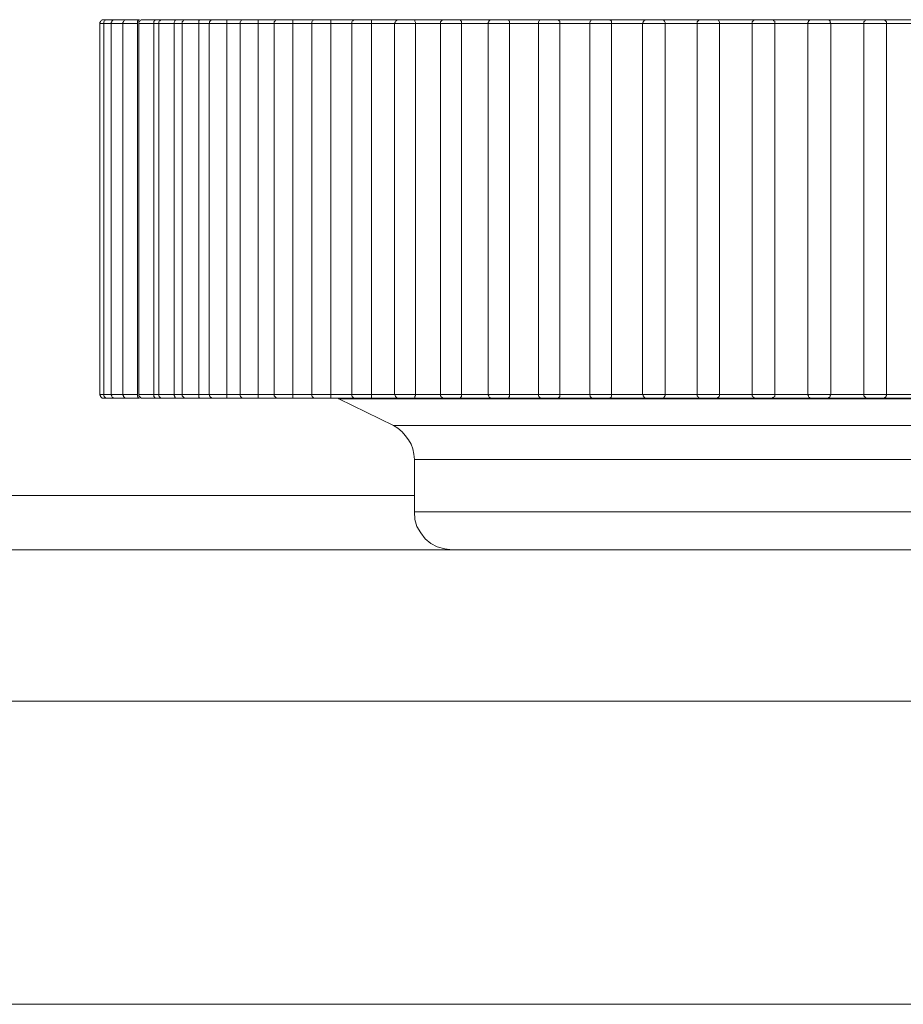
# Model space of a CAD drawing. Units: inches. Extents: x 0 to 16.5, y 0 to 11.7.
# Drawn here: x 4.9 to 4.9, y 2.8 to 2.8 of the extents above; entities that cross this region are included whole.
import ezdxf

# ---------------------------------------------------------------- set-up
doc = ezdxf.new("R2010")
doc.units = ezdxf.units.IN
doc.header["$MEASUREMENT"] = 0
doc.layers.add('Calque 1', color=7, linetype='Continuous')

msp = doc.modelspace()

# ---------------------------------------------------------------- linework, layer by layer
at = {"layer": 'Calque 1', "lineweight": 0}
for points in [[(4.914254, 2.776297), (4.914185, 2.776297), (4.914157, 2.776297)], [(4.91426, 2.776394), (4.914246, 2.776394), (4.914218, 2.776394), (4.914204, 2.776381), (4.91419, 2.776367), (4.914176, 2.776353), (4.914176, 2.776339), (4.914162, 2.776325), (4.914162, 2.776297)], [(4.914162, 2.776297), (4.914162, 2.766658)], [(4.914449, 2.776297), (4.914365, 2.776297), (4.914296, 2.776297), (4.914254, 2.776297)], [(4.91426, 2.776394), (4.91426, 2.776394), (4.914274, 2.776394), (4.914329, 2.776394), (4.914357, 2.776394)], [(4.914357, 2.776394), (4.914329, 2.776394), (4.914315, 2.776394), (4.914301, 2.776381), (4.914287, 2.776367), (4.914274, 2.776353), (4.91426, 2.776339), (4.91426, 2.776325), (4.91426, 2.776297)], [(4.91426, 2.776297), (4.91426, 2.766658)], [(4.914357, 2.776394), (4.914357, 2.776394), (4.914385, 2.776394), (4.91444, 2.776394), (4.91451, 2.776394), (4.914551, 2.776394)], [(4.914754, 2.776297), (4.914685, 2.776297), (4.914587, 2.776297), (4.914504, 2.776297), (4.914462, 2.776297), (4.914449, 2.776297)], [(4.914551, 2.776394), (4.914537, 2.776394), (4.91451, 2.776394), (4.914496, 2.776381), (4.914482, 2.776367), (4.914468, 2.776353), (4.914468, 2.776339), (4.914454, 2.776325), (4.914454, 2.776297)], [(4.914454, 2.776297), (4.914454, 2.766658)], [(4.914551, 2.776394), (4.914551, 2.776394), (4.914593, 2.776394), (4.914648, 2.776394), (4.914718, 2.776394), (4.914801, 2.776394), (4.914857, 2.776394)], [(4.915129, 2.776297), (4.915018, 2.776297), (4.914907, 2.776297), (4.914823, 2.776297), (4.914768, 2.776297), (4.914754, 2.776297)], [(4.914857, 2.776394), (4.914843, 2.776394), (4.914815, 2.776394), (4.914801, 2.776381), (4.914787, 2.776367), (4.914773, 2.776353), (4.914773, 2.776339), (4.914759, 2.776325), (4.914759, 2.776297)], [(4.914759, 2.776297), (4.914759, 2.766658)], [(4.914857, 2.776394), (4.914871, 2.776394), (4.914898, 2.776394), (4.914968, 2.776394), (4.915037, 2.776394), (4.91512, 2.776394), (4.91519, 2.776394)], [(4.91519, 2.776394), (4.91519, 2.776394), (4.915176, 2.776394), (4.915148, 2.776367), (4.915134, 2.776353), (4.915134, 2.776325), (4.915134, 2.776297)], [(4.915134, 2.766658), (4.915134, 2.776297)], [(4.91556, 2.776297), (4.915449, 2.776297), (4.915337, 2.776297), (4.91524, 2.776297), (4.915184, 2.776297), (4.91517, 2.776297)], [(4.915273, 2.776394), (4.915245, 2.776394), (4.915232, 2.776394), (4.915218, 2.776381), (4.915204, 2.776367), (4.91519, 2.776353), (4.915176, 2.776339), (4.915176, 2.776325), (4.915176, 2.776297)], [(4.915176, 2.776297), (4.915176, 2.766658)], [(4.915273, 2.776394), (4.915273, 2.776394), (4.915315, 2.776394), (4.915385, 2.776394), (4.915468, 2.776394), (4.915551, 2.776394), (4.915621, 2.776394)], [(4.915685, 2.776297), (4.915671, 2.776297), (4.915629, 2.776297), (4.915601, 2.776297), (4.91556, 2.776297)], [(4.915621, 2.776394), (4.915607, 2.776394), (4.915593, 2.776394), (4.915579, 2.776367), (4.915565, 2.776353), (4.915565, 2.776325), (4.915565, 2.776297)], [(4.915565, 2.766658), (4.915565, 2.776297)], [(4.915621, 2.776394), (4.915662, 2.776394), (4.915704, 2.776394), (4.91576, 2.776394), (4.915787, 2.776394)], [(4.916087, 2.776297), (4.915976, 2.776297), (4.915865, 2.776297), (4.915768, 2.776297), (4.915712, 2.776297), (4.915685, 2.776297)], [(4.915787, 2.776394), (4.91576, 2.776394), (4.915746, 2.776394), (4.915732, 2.776381), (4.915718, 2.776367), (4.915704, 2.776353), (4.91569, 2.776339), (4.91569, 2.776325), (4.91569, 2.776297)], [(4.91569, 2.776297), (4.91569, 2.766658)], [(4.915787, 2.776394), (4.915801, 2.776394), (4.915843, 2.776394), (4.915912, 2.776394), (4.915996, 2.776394), (4.916079, 2.776394), (4.916135, 2.776394)], [(4.916135, 2.776394), (4.916135, 2.776394), (4.916121, 2.776394), (4.916107, 2.776367), (4.916107, 2.776353), (4.916093, 2.776325), (4.916093, 2.776297)], [(4.916093, 2.766658), (4.916093, 2.776297)], [(4.916301, 2.776297), (4.916273, 2.776297), (4.916232, 2.776297), (4.916176, 2.776297), (4.916135, 2.776297), (4.916093, 2.776297)], [(4.916135, 2.776394), (4.91619, 2.776394), (4.916246, 2.776394), (4.916301, 2.776394), (4.916357, 2.776394), (4.916398, 2.776394)], [(4.916726, 2.776297), (4.916615, 2.776297), (4.916504, 2.776297), (4.916393, 2.776297), (4.916323, 2.776297), (4.916296, 2.776297)], [(4.916398, 2.776394), (4.916371, 2.776394), (4.916357, 2.776394), (4.916343, 2.776381), (4.916329, 2.776367), (4.916315, 2.776353), (4.916301, 2.776339), (4.916301, 2.776325), (4.916301, 2.776297)], [(4.916301, 2.776297), (4.916301, 2.766658)], [(4.916398, 2.776394), (4.916398, 2.776394), (4.916412, 2.776394), (4.916468, 2.776394), (4.916537, 2.776394), (4.91662, 2.776394), (4.91669, 2.776394), (4.916759, 2.776394)], [(4.916759, 2.776394), (4.916759, 2.776394), (4.916746, 2.776394), (4.916732, 2.776367), (4.916732, 2.776353), (4.916732, 2.776325), (4.916732, 2.776297)], [(4.916732, 2.766658), (4.916732, 2.776297)], [(4.917149, 2.776297), (4.917093, 2.776297), (4.917037, 2.776297), (4.916982, 2.776297), (4.916926, 2.776297), (4.916885, 2.776297), (4.916829, 2.776297), (4.916773, 2.776297), (4.916732, 2.776297)], [(4.916759, 2.776394), (4.916815, 2.776394), (4.916885, 2.776394), (4.916954, 2.776394), (4.917024, 2.776394), (4.917079, 2.776394), (4.917093, 2.776394)], [(4.917093, 2.776394), (4.917079, 2.776394), (4.917065, 2.776394), (4.917051, 2.776381), (4.917024, 2.776367), (4.917024, 2.776353), (4.91701, 2.776339), (4.91701, 2.776325), (4.916996, 2.776297)], [(4.916996, 2.776297), (4.916996, 2.766658)], [(4.917448, 2.776297), (4.917337, 2.776297), (4.917226, 2.776297), (4.917115, 2.776297), (4.917046, 2.776297), (4.917004, 2.776297)], [(4.917093, 2.776394), (4.917107, 2.776394), (4.917135, 2.776394), (4.91719, 2.776394), (4.91726, 2.776394), (4.917343, 2.776394), (4.917412, 2.776394), (4.917468, 2.776394)], [(4.917468, 2.776394), (4.917468, 2.776394), (4.917454, 2.776367), (4.917454, 2.776353), (4.917454, 2.776325), (4.917454, 2.776297)], [(4.917454, 2.766658), (4.917454, 2.776297)], [(4.917926, 2.776297), (4.917871, 2.776297), (4.917801, 2.776297), (4.917746, 2.776297), (4.91769, 2.776297), (4.917621, 2.776297), (4.917565, 2.776297), (4.91751, 2.776297), (4.917454, 2.776297)], [(4.917468, 2.776394), (4.917537, 2.776394), (4.917621, 2.776394), (4.91769, 2.776394), (4.917773, 2.776394), (4.917843, 2.776394), (4.917926, 2.776394), (4.917995, 2.776394), (4.918079, 2.776394)], [(4.918268, 2.776297), (4.918157, 2.776297), (4.918045, 2.776297), (4.917934, 2.776297), (4.917851, 2.776297), (4.917809, 2.776297), (4.917796, 2.776297)], [(4.917898, 2.776394), (4.917884, 2.776394), (4.917857, 2.776394), (4.917843, 2.776381), (4.917829, 2.776367), (4.917815, 2.776353), (4.917801, 2.776339), (4.917801, 2.776325), (4.917801, 2.776297)], [(4.917801, 2.776297), (4.917801, 2.766658)], [(4.917898, 2.776394), (4.917898, 2.776394), (4.91794, 2.776394), (4.917995, 2.776394), (4.918079, 2.776394), (4.918148, 2.776394), (4.918232, 2.776394), (4.918274, 2.776394)], [(4.918274, 2.776394), (4.918357, 2.776394), (4.91844, 2.776394), (4.918524, 2.776394), (4.918607, 2.776394), (4.91869, 2.776394), (4.918773, 2.776394), (4.918857, 2.776394), (4.918954, 2.776394)], [(4.918274, 2.776394), (4.918274, 2.776394), (4.918274, 2.776367), (4.918274, 2.776353), (4.918274, 2.776325), (4.918274, 2.776297)], [(4.918274, 2.766658), (4.918274, 2.776297)], [(4.918801, 2.776297), (4.918732, 2.776297), (4.918662, 2.776297), (4.918593, 2.776297), (4.918524, 2.776297), (4.918468, 2.776297), (4.918399, 2.776297), (4.918329, 2.776297), (4.918274, 2.776297)], [(4.919171, 2.776297), (4.919073, 2.776297), (4.918948, 2.776297), (4.918837, 2.776297), (4.918754, 2.776297), (4.918699, 2.776297), (4.918685, 2.776297)], [(4.918787, 2.776394), (4.91876, 2.776394), (4.918746, 2.776394), (4.918732, 2.776381), (4.918718, 2.776367), (4.918704, 2.776353), (4.91869, 2.776339), (4.91869, 2.776325), (4.91869, 2.776297)], [(4.91869, 2.776297), (4.91869, 2.766658)], [(4.918787, 2.776394), (4.918787, 2.776394), (4.918829, 2.776394), (4.918898, 2.776394), (4.918968, 2.776394), (4.919051, 2.776394), (4.919121, 2.776394), (4.919162, 2.776394)], [(4.919162, 2.776394), (4.919259, 2.776394), (4.919343, 2.776394), (4.91944, 2.776394), (4.919523, 2.776394), (4.919621, 2.776394), (4.919718, 2.776394), (4.919815, 2.776394), (4.919899, 2.776394)], [(4.919162, 2.776394), (4.919162, 2.776394), (4.919176, 2.776394), (4.919176, 2.776367), (4.919176, 2.776353), (4.919176, 2.776325), (4.919176, 2.776297)], [(4.919754, 2.776297), (4.919671, 2.776297), (4.919601, 2.776297), (4.919532, 2.776297), (4.919462, 2.776297), (4.919379, 2.776297), (4.919309, 2.776297), (4.91924, 2.776297), (4.919171, 2.776297)], [(4.919176, 2.766658), (4.919176, 2.776297)], [(4.920157, 2.776297), (4.92006, 2.776297), (4.919949, 2.776297), (4.919837, 2.776297), (4.91974, 2.776297), (4.919671, 2.776297), (4.919657, 2.776297)], [(4.91976, 2.776394), (4.919732, 2.776394), (4.919718, 2.776394), (4.919704, 2.776381), (4.91969, 2.776367), (4.919676, 2.776353), (4.919662, 2.776339), (4.919662, 2.776325), (4.919662, 2.776297)], [(4.919662, 2.776297), (4.919662, 2.766658)], [(4.91976, 2.776394), (4.91976, 2.776394), (4.919815, 2.776394), (4.919871, 2.776394), (4.919954, 2.776394), (4.920037, 2.776394), (4.920107, 2.776394), (4.920135, 2.776394)], [(4.920135, 2.776394), (4.920232, 2.776394), (4.920329, 2.776394), (4.92044, 2.776394), (4.920537, 2.776394), (4.920634, 2.776394), (4.920732, 2.776394), (4.920829, 2.776394), (4.92094, 2.776394)], [(4.920135, 2.776394), (4.920135, 2.776394), (4.920148, 2.776394), (4.920162, 2.776367), (4.920162, 2.776353), (4.920162, 2.776325), (4.920162, 2.776297)], [(4.920162, 2.766658), (4.920162, 2.776297)], [(4.920773, 2.776297), (4.920704, 2.776297), (4.920621, 2.776297), (4.920537, 2.776297), (4.920468, 2.776297), (4.920385, 2.776297), (4.920315, 2.776297), (4.920232, 2.776297), (4.920162, 2.776297)], [(4.921213, 2.776297), (4.921129, 2.776297), (4.921018, 2.776297), (4.920907, 2.776297), (4.920795, 2.776297), (4.920726, 2.776297), (4.920698, 2.776297)], [(4.920801, 2.776394), (4.920787, 2.776394), (4.920759, 2.776394), (4.920745, 2.776381), (4.920732, 2.776367), (4.920718, 2.776353), (4.920704, 2.776339), (4.920704, 2.776325), (4.920704, 2.776297)], [(4.920704, 2.776297), (4.920704, 2.766658)], [(4.920801, 2.776394), (4.920801, 2.776394), (4.920815, 2.776394), (4.92087, 2.776394), (4.92094, 2.776394), (4.921023, 2.776394), (4.921093, 2.776394), (4.921162, 2.776394), (4.92119, 2.776394)], [(4.92119, 2.776394), (4.921301, 2.776394), (4.921399, 2.776394), (4.92151, 2.776394), (4.921607, 2.776394), (4.921718, 2.776394), (4.921829, 2.776394), (4.92194, 2.776394), (4.922037, 2.776394)], [(4.92119, 2.776394), (4.92119, 2.776394), (4.921204, 2.776394), (4.921218, 2.776367), (4.921218, 2.776353), (4.921218, 2.776325), (4.921218, 2.776297)], [(4.921218, 2.766658), (4.921218, 2.776297)], [(4.921884, 2.776297), (4.921801, 2.776297), (4.921718, 2.776297), (4.921635, 2.776297), (4.921551, 2.776297), (4.921468, 2.776297), (4.921385, 2.776297), (4.921301, 2.776297), (4.921218, 2.776297)], [(4.921926, 2.776394), (4.921898, 2.776394), (4.921884, 2.776394), (4.921871, 2.776381), (4.921857, 2.776367), (4.921843, 2.776353), (4.921829, 2.776339), (4.921829, 2.776325), (4.921815, 2.776297)], [(4.921815, 2.776297), (4.921815, 2.766658)], [(4.922351, 2.776297), (4.922268, 2.776297), (4.922157, 2.776297), (4.922046, 2.776297), (4.921934, 2.776297), (4.921865, 2.776297), (4.921823, 2.776297)], [(4.921926, 2.776394), (4.921926, 2.776394), (4.92194, 2.776394), (4.921996, 2.776394), (4.922065, 2.776394), (4.922148, 2.776394), (4.922232, 2.776394), (4.922287, 2.776394), (4.922315, 2.776394)], [(4.922315, 2.776394), (4.922426, 2.776394), (4.922537, 2.776394), (4.922649, 2.776394), (4.92276, 2.776394), (4.922871, 2.776394), (4.922982, 2.776394), (4.923093, 2.776394), (4.923218, 2.776394)], [(4.922315, 2.776394), (4.922315, 2.776394), (4.922329, 2.776394), (4.922343, 2.776367), (4.922343, 2.776353), (4.922357, 2.776325), (4.922357, 2.776297)], [(4.922357, 2.766658), (4.922357, 2.776297)], [(4.923051, 2.776297), (4.922968, 2.776297), (4.922885, 2.776297), (4.922787, 2.776297), (4.922704, 2.776297), (4.922607, 2.776297), (4.922523, 2.776297), (4.92244, 2.776297), (4.922357, 2.776297)], [(4.923546, 2.776297), (4.923462, 2.776297), (4.923365, 2.776297), (4.92324, 2.776297), (4.923143, 2.776297), (4.92306, 2.776297), (4.923018, 2.776297), (4.923004, 2.776297)], [(4.923107, 2.776394), (4.923079, 2.776394), (4.923065, 2.776394), (4.923051, 2.776381), (4.923037, 2.776367), (4.923023, 2.776353), (4.92301, 2.776339), (4.92301, 2.776325), (4.92301, 2.776297)], [(4.92301, 2.776297), (4.92301, 2.766658)], [(4.923107, 2.776394), (4.923107, 2.776394), (4.923135, 2.776394), (4.92319, 2.776394), (4.923273, 2.776394), (4.923357, 2.776394), (4.923426, 2.776394), (4.923482, 2.776394), (4.923496, 2.776394)], [(4.923496, 2.776394), (4.92362, 2.776394), (4.923732, 2.776394), (4.923843, 2.776394), (4.923968, 2.776394), (4.924079, 2.776394), (4.924204, 2.776394), (4.924329, 2.776394), (4.92444, 2.776394)], [(4.923496, 2.776394), (4.923496, 2.776394), (4.923523, 2.776394), (4.923537, 2.776367), (4.923551, 2.776353), (4.923551, 2.776325), (4.923551, 2.776297)], [(4.923551, 2.766658), (4.923551, 2.776297)], [(4.924287, 2.776297), (4.92419, 2.776297), (4.924107, 2.776297), (4.92401, 2.776297), (4.923912, 2.776297), (4.923829, 2.776297), (4.923732, 2.776297), (4.923634, 2.776297), (4.923551, 2.776297)], [(4.924343, 2.776394), (4.924329, 2.776394), (4.924315, 2.776394), (4.924287, 2.776381), (4.924274, 2.776367), (4.92426, 2.776353), (4.92426, 2.776339), (4.924246, 2.776325), (4.924246, 2.776297)], [(4.924246, 2.776297), (4.924246, 2.766658)], [(4.924809, 2.776297), (4.924726, 2.776297), (4.924629, 2.776297), (4.924504, 2.776297), (4.924393, 2.776297), (4.92431, 2.776297), (4.924254, 2.776297)], [(4.924343, 2.776394), (4.924357, 2.776394), (4.924385, 2.776394), (4.924454, 2.776394), (4.924523, 2.776394), (4.924607, 2.776394), (4.924676, 2.776394), (4.924732, 2.776394), (4.924746, 2.776394)], [(4.924746, 2.776394), (4.924857, 2.776394), (4.924982, 2.776394), (4.925107, 2.776394), (4.925232, 2.776394), (4.925357, 2.776394), (4.925482, 2.776394), (4.925607, 2.776394), (4.925732, 2.776394)], [(4.924801, 2.776297), (4.924801, 2.776325), (4.924801, 2.776353), (4.924787, 2.776367), (4.924773, 2.776394), (4.924746, 2.776394)], [(4.924801, 2.766658), (4.924801, 2.776297)], [(4.925574, 2.776297), (4.925476, 2.776297), (4.925379, 2.776297), (4.925282, 2.776297), (4.925184, 2.776297), (4.925087, 2.776297), (4.92499, 2.776297), (4.924893, 2.776297), (4.924809, 2.776297)], [(4.926101, 2.776297), (4.926046, 2.776297), (4.925948, 2.776297), (4.925824, 2.776297), (4.925712, 2.776297), (4.925615, 2.776297), (4.92556, 2.776297), (4.925546, 2.776297)], [(4.925649, 2.776394), (4.925621, 2.776394), (4.925607, 2.776394), (4.925593, 2.776381), (4.925579, 2.776367), (4.925565, 2.776353), (4.925551, 2.776339), (4.925551, 2.776325), (4.925551, 2.776297)], [(4.925551, 2.776297), (4.925551, 2.766658)], [(4.925649, 2.776394), (4.925649, 2.776394), (4.92569, 2.776394), (4.92576, 2.776394), (4.925843, 2.776394), (4.925912, 2.776394), (4.925982, 2.776394), (4.926023, 2.776394), (4.926037, 2.776394)], [(4.926037, 2.776394), (4.926162, 2.776394), (4.926287, 2.776394), (4.926412, 2.776394), (4.926537, 2.776394), (4.926676, 2.776394), (4.926801, 2.776394), (4.926926, 2.776394), (4.927051, 2.776394)], [(4.926107, 2.776297), (4.926107, 2.776325), (4.926107, 2.776353), (4.926093, 2.776367), (4.926065, 2.776394), (4.926037, 2.776394)], [(4.926107, 2.766658), (4.926107, 2.776297)], [(4.926899, 2.776297), (4.926801, 2.776297), (4.926704, 2.776297), (4.926607, 2.776297), (4.926509, 2.776297), (4.926412, 2.776297), (4.926301, 2.776297), (4.926204, 2.776297), (4.926107, 2.776297)], [(4.927462, 2.776297), (4.927393, 2.776297), (4.92731, 2.776297), (4.927185, 2.776297), (4.927074, 2.776297), (4.926976, 2.776297), (4.926907, 2.776297), (4.926879, 2.776297)], [(4.926982, 2.776394), (4.926968, 2.776394), (4.92694, 2.776394), (4.926926, 2.776381), (4.926912, 2.776367), (4.926899, 2.776353), (4.926899, 2.776339), (4.926885, 2.776325), (4.926885, 2.776297)], [(4.926885, 2.776297), (4.926885, 2.766658)], [(4.926982, 2.776394), (4.926996, 2.776394), (4.927037, 2.776394), (4.927107, 2.776394), (4.92719, 2.776394), (4.927273, 2.776394), (4.927329, 2.776394), (4.927371, 2.776394), (4.927385, 2.776394)], [(4.927371, 2.776394), (4.92751, 2.776394), (4.927634, 2.776394), (4.927759, 2.776394), (4.927898, 2.776394), (4.928023, 2.776394), (4.928162, 2.776394), (4.928288, 2.776394), (4.928426, 2.776394)], [(4.927398, 2.776394), (4.927398, 2.776394), (4.927385, 2.776394)], [(4.927454, 2.776297), (4.927454, 2.776325), (4.927454, 2.776353), (4.92744, 2.776367), (4.927412, 2.776394), (4.927398, 2.776394)], [(4.927454, 2.766658), (4.927454, 2.776297)], [(4.928274, 2.776297), (4.928176, 2.776297), (4.928065, 2.776297), (4.927968, 2.776297), (4.92787, 2.776297), (4.927759, 2.776297), (4.927662, 2.776297), (4.927565, 2.776297), (4.927454, 2.776297)], [(4.928357, 2.776394), (4.928343, 2.776394), (4.928329, 2.776394), (4.928315, 2.776381), (4.928288, 2.776367), (4.928288, 2.776353), (4.928274, 2.776339), (4.928274, 2.776325), (4.92826, 2.776297)], [(4.92826, 2.776297), (4.92826, 2.766658)], [(4.928837, 2.776297), (4.928796, 2.776297), (4.928698, 2.776297), (4.928587, 2.776297), (4.928476, 2.776297), (4.928379, 2.776297), (4.928296, 2.776297), (4.928268, 2.776297)], [(4.928357, 2.776394), (4.928357, 2.776394), (4.928385, 2.776394), (4.928426, 2.776394), (4.92851, 2.776394), (4.928579, 2.776394), (4.928662, 2.776394), (4.928718, 2.776394), (4.92876, 2.776394)], [(4.928746, 2.776394), (4.928885, 2.776394), (4.929023, 2.776394), (4.929148, 2.776394), (4.929287, 2.776394), (4.929426, 2.776394), (4.929551, 2.776394), (4.92969, 2.776394), (4.929829, 2.776394)], [(4.928787, 2.776394), (4.928787, 2.776394), (4.928773, 2.776394), (4.92876, 2.776394)], [(4.928843, 2.776297), (4.928843, 2.776325), (4.928829, 2.776353), (4.928815, 2.776367), (4.928801, 2.776394), (4.928787, 2.776394)], [(4.928843, 2.766658), (4.928843, 2.776297)], [(4.929676, 2.776297), (4.929579, 2.776297), (4.929468, 2.776297), (4.92937, 2.776297), (4.929259, 2.776297), (4.929162, 2.776297), (4.929051, 2.776297), (4.928954, 2.776297), (4.928843, 2.776297)], [(4.930254, 2.776297), (4.930212, 2.776297), (4.930129, 2.776297), (4.930018, 2.776297), (4.929907, 2.776297), (4.929796, 2.776297), (4.929726, 2.776297), (4.929685, 2.776297), (4.929671, 2.776297)], [(4.929774, 2.776394), (4.92976, 2.776394), (4.929732, 2.776394), (4.929718, 2.776381), (4.929704, 2.776367), (4.92969, 2.776353), (4.929676, 2.776339), (4.929676, 2.776325), (4.929676, 2.776297)], [(4.929676, 2.776297), (4.929676, 2.766658)], [(4.929774, 2.776394), (4.929774, 2.776394), (4.929801, 2.776394), (4.929857, 2.776394), (4.929926, 2.776394), (4.93001, 2.776394), (4.930079, 2.776394), (4.930135, 2.776394), (4.930162, 2.776394)], [(4.930162, 2.776394), (4.930287, 2.776394), (4.930426, 2.776394), (4.930565, 2.776394), (4.930704, 2.776394), (4.930843, 2.776394), (4.930968, 2.776394), (4.931107, 2.776394), (4.931246, 2.776394)], [(4.930218, 2.776394), (4.930204, 2.776394), (4.93019, 2.776394), (4.930176, 2.776394), (4.930162, 2.776394)], [(4.93026, 2.776297), (4.93026, 2.776325), (4.930246, 2.776353), (4.930232, 2.776367), (4.930218, 2.776381)], [(4.93026, 2.766658), (4.93026, 2.776297)], [(4.931107, 2.776297), (4.93101, 2.776297), (4.930898, 2.776297), (4.930787, 2.776297), (4.93069, 2.776297), (4.930579, 2.776297), (4.930468, 2.776297), (4.930371, 2.776297), (4.93026, 2.776297)], [(4.931698, 2.776297), (4.931657, 2.776297), (4.931573, 2.776297), (4.931476, 2.776297), (4.931365, 2.776297), (4.931254, 2.776297), (4.931171, 2.776297), (4.931115, 2.776297), (4.931101, 2.776297)], [(4.931204, 2.776394), (4.93119, 2.776394), (4.931162, 2.776394), (4.931149, 2.776381), (4.931135, 2.776367), (4.931121, 2.776353), (4.931107, 2.776339), (4.931107, 2.776325), (4.931107, 2.776297)], [(4.931107, 2.776297), (4.931107, 2.766658)], [(4.931204, 2.776394), (4.931204, 2.776394), (4.931232, 2.776394), (4.931301, 2.776394), (4.931371, 2.776394), (4.931454, 2.776394), (4.931523, 2.776394), (4.931579, 2.776394), (4.931593, 2.776394)], [(4.931579, 2.776394), (4.931718, 2.776394), (4.931857, 2.776394), (4.931996, 2.776394), (4.932134, 2.776394), (4.932273, 2.776394), (4.932412, 2.776394), (4.932551, 2.776394), (4.93269, 2.776394)], [(4.931662, 2.776381), (4.931662, 2.776381), (4.931648, 2.776381), (4.931635, 2.776394), (4.931621, 2.776394), (4.931607, 2.776394), (4.931593, 2.776394)], [(4.93169, 2.776297), (4.93169, 2.776325), (4.93169, 2.776353), (4.931662, 2.776367), (4.931662, 2.776381)], [(4.93169, 2.766658), (4.93169, 2.776297)], [(4.93256, 2.776297), (4.932448, 2.776297), (4.932337, 2.776297), (4.932226, 2.776297), (4.932129, 2.776297), (4.932018, 2.776297), (4.931907, 2.776297), (4.931796, 2.776297), (4.931698, 2.776297)], [(4.932649, 2.776394), (4.932635, 2.776394), (4.932621, 2.776394), (4.932593, 2.776381), (4.932579, 2.776367), (4.932565, 2.776353), (4.932565, 2.776339), (4.932551, 2.776325), (4.932551, 2.776297)], [(4.932551, 2.776297), (4.932551, 2.766658)], [(4.933143, 2.776297), (4.933115, 2.776297), (4.933046, 2.776297), (4.932948, 2.776297), (4.932824, 2.776297), (4.932712, 2.776297), (4.932629, 2.776297), (4.932574, 2.776297), (4.93256, 2.776297)], [(4.932649, 2.776394), (4.932662, 2.776394), (4.93269, 2.776394), (4.93276, 2.776394), (4.932829, 2.776394), (4.932912, 2.776394), (4.932982, 2.776394), (4.933037, 2.776394), (4.933051, 2.776394)], [(4.933023, 2.776394), (4.933162, 2.776394), (4.933301, 2.776394), (4.93344, 2.776394), (4.933579, 2.776394), (4.933718, 2.776394), (4.933857, 2.776394), (4.933996, 2.776394), (4.934135, 2.776394)], [(4.933135, 2.776353), (4.933121, 2.776367), (4.933107, 2.776381), (4.933093, 2.776394), (4.933079, 2.776394), (4.933065, 2.776394), (4.933051, 2.776394)], [(4.933148, 2.776297), (4.933135, 2.776325), (4.933135, 2.776353)], [(4.934004, 2.776297), (4.933893, 2.776297), (4.933796, 2.776297), (4.933684, 2.776297), (4.933573, 2.776297), (4.933462, 2.776297), (4.933365, 2.776297), (4.933254, 2.776297), (4.933143, 2.776297)], [(4.933148, 2.766658), (4.933148, 2.776297)], [(4.934601, 2.776297), (4.934573, 2.776297), (4.934518, 2.776297), (4.934421, 2.776297), (4.93431, 2.776297), (4.934199, 2.776297), (4.934101, 2.776297), (4.934032, 2.776297), (4.934004, 2.776297)], [(4.934107, 2.776394), (4.934093, 2.776394), (4.934065, 2.776394), (4.934051, 2.776381), (4.934037, 2.776367), (4.934024, 2.776353), (4.93401, 2.776339), (4.93401, 2.776325), (4.93401, 2.776297)], [(4.93401, 2.766658), (4.93401, 2.776297)], [(4.934107, 2.776394), (4.934121, 2.776394), (4.934162, 2.776394), (4.934218, 2.776394), (4.934301, 2.776394), (4.934385, 2.776394), (4.934454, 2.776394), (4.934496, 2.776394)], [(4.934468, 2.776394), (4.934607, 2.776394), (4.934746, 2.776394), (4.934884, 2.776394), (4.935023, 2.776394), (4.935162, 2.776394), (4.935301, 2.776394), (4.93544, 2.776394), (4.935579, 2.776394)], [(4.934593, 2.776297), (4.934593, 2.776325), (4.934593, 2.776339), (4.934579, 2.776353), (4.934565, 2.776367), (4.934551, 2.776381), (4.934537, 2.776394), (4.934523, 2.776394), (4.934496, 2.776394)], [(4.935468, 2.776297), (4.935357, 2.776297), (4.935246, 2.776297), (4.935134, 2.776297), (4.935037, 2.776297), (4.934926, 2.776297), (4.934815, 2.776297), (4.934704, 2.776297), (4.934593, 2.776297)], [(4.934593, 2.766658), (4.934593, 2.776297)], [(4.914157, 2.766658), (4.914157, 2.766658), (4.914185, 2.766658), (4.914254, 2.766658)], [(4.914162, 2.766658), (4.914162, 2.766644), (4.914176, 2.766617), (4.914176, 2.766603), (4.91419, 2.766589), (4.914204, 2.766575), (4.914218, 2.766561), (4.914246, 2.766561), (4.91426, 2.766561)], [(4.914254, 2.766658), (4.914254, 2.766658), (4.914296, 2.766658), (4.914365, 2.766658), (4.914449, 2.766658)], [(4.91426, 2.766658), (4.91426, 2.766644), (4.91426, 2.766617), (4.914274, 2.766603), (4.914287, 2.766589), (4.914301, 2.766575), (4.914315, 2.766561), (4.914329, 2.766561), (4.914357, 2.766561)], [(4.914449, 2.766658), (4.914462, 2.766658), (4.914504, 2.766658), (4.914587, 2.766658), (4.914685, 2.766658), (4.914754, 2.766658)], [(4.914454, 2.766658), (4.914454, 2.766644), (4.914468, 2.766617), (4.914468, 2.766603), (4.914482, 2.766589), (4.914496, 2.766575), (4.91451, 2.766561), (4.914537, 2.766561), (4.914551, 2.766561)], [(4.914754, 2.766658), (4.914768, 2.766658), (4.914823, 2.766658), (4.914907, 2.766658), (4.915018, 2.766658), (4.915129, 2.766658)], [(4.914759, 2.766658), (4.914759, 2.766644), (4.914773, 2.766617), (4.914773, 2.766603), (4.914787, 2.766589), (4.914801, 2.766575), (4.914815, 2.766561), (4.914843, 2.766561), (4.914857, 2.766561)], [(4.915134, 2.766658), (4.915134, 2.76663), (4.915134, 2.766603), (4.915148, 2.766589), (4.915176, 2.766561), (4.91519, 2.766561)], [(4.91517, 2.766658), (4.915184, 2.766658), (4.91524, 2.766658), (4.915337, 2.766658), (4.915449, 2.766658), (4.91556, 2.766658)], [(4.915176, 2.766658), (4.915176, 2.766644), (4.915176, 2.766617), (4.91519, 2.766603), (4.915204, 2.766589), (4.915218, 2.766575), (4.915232, 2.766561), (4.915245, 2.766561), (4.915273, 2.766561)], [(4.915565, 2.766658), (4.915565, 2.76663), (4.915565, 2.766603), (4.915579, 2.766589), (4.915593, 2.766561), (4.915607, 2.766561), (4.915621, 2.766561)], [(4.915565, 2.766658), (4.915593, 2.766658), (4.915635, 2.766658), (4.915676, 2.766658), (4.91569, 2.766658)], [(4.915685, 2.766658), (4.915685, 2.766658), (4.915712, 2.766658), (4.915768, 2.766658), (4.915865, 2.766658), (4.915976, 2.766658), (4.916087, 2.766658)], [(4.91569, 2.766658), (4.91569, 2.766644), (4.91569, 2.766617), (4.915704, 2.766603), (4.915718, 2.766589), (4.915732, 2.766575), (4.915746, 2.766561), (4.91576, 2.766561), (4.915787, 2.766561)], [(4.916093, 2.766658), (4.916093, 2.76663), (4.916107, 2.766603), (4.916107, 2.766589), (4.916121, 2.766561), (4.916135, 2.766561)], [(4.916093, 2.766658), (4.916135, 2.766658), (4.916176, 2.766658), (4.916232, 2.766658), (4.916273, 2.766658), (4.916301, 2.766658)], [(4.916296, 2.766658), (4.916296, 2.766658), (4.916323, 2.766658), (4.916393, 2.766658), (4.916504, 2.766658), (4.916615, 2.766658), (4.916726, 2.766658)], [(4.916301, 2.766658), (4.916301, 2.766644), (4.916301, 2.766617), (4.916315, 2.766603), (4.916329, 2.766589), (4.916343, 2.766575), (4.916357, 2.766561), (4.916371, 2.766561), (4.916398, 2.766561)], [(4.916726, 2.766658), (4.916782, 2.766658), (4.916823, 2.766658), (4.916879, 2.766658), (4.916935, 2.766658), (4.91699, 2.766658), (4.917032, 2.766658), (4.917087, 2.766658), (4.917143, 2.766658)], [(4.916732, 2.766658), (4.916732, 2.76663), (4.916732, 2.766603), (4.916732, 2.766589), (4.916746, 2.766561), (4.916759, 2.766561)], [(4.916996, 2.766658), (4.91701, 2.766644), (4.91701, 2.766617), (4.917024, 2.766603), (4.917024, 2.766589), (4.917051, 2.766575), (4.917065, 2.766561), (4.917079, 2.766561), (4.917093, 2.766561)], [(4.917004, 2.766658), (4.917004, 2.766658), (4.917046, 2.766658), (4.917115, 2.766658), (4.917226, 2.766658), (4.917337, 2.766658), (4.917448, 2.766658)], [(4.917454, 2.766658), (4.917454, 2.76663), (4.917454, 2.766603), (4.917454, 2.766589), (4.917468, 2.766561)], [(4.917454, 2.766658), (4.91751, 2.766658), (4.917565, 2.766658), (4.917621, 2.766658), (4.91769, 2.766658), (4.917746, 2.766658), (4.917801, 2.766658), (4.917871, 2.766658), (4.917926, 2.766658)], [(4.917796, 2.766658), (4.917809, 2.766658), (4.917851, 2.766658), (4.917934, 2.766658), (4.918045, 2.766658), (4.918157, 2.766658), (4.918268, 2.766658)], [(4.917801, 2.766658), (4.917801, 2.766644), (4.917801, 2.766617), (4.917815, 2.766603), (4.917829, 2.766589), (4.917843, 2.766575), (4.917857, 2.766561), (4.917884, 2.766561), (4.917898, 2.766561)], [(4.918274, 2.766658), (4.918274, 2.76663), (4.918274, 2.766603), (4.918274, 2.766589), (4.918274, 2.766561)], [(4.918274, 2.766658), (4.918329, 2.766658), (4.918399, 2.766658), (4.918468, 2.766658), (4.918524, 2.766658), (4.918593, 2.766658), (4.918662, 2.766658), (4.918732, 2.766658), (4.918801, 2.766658)], [(4.918685, 2.766658), (4.918699, 2.766658), (4.918754, 2.766658), (4.918837, 2.766658), (4.918948, 2.766658), (4.919073, 2.766658), (4.919171, 2.766658)], [(4.91869, 2.766658), (4.91869, 2.766644), (4.91869, 2.766617), (4.918704, 2.766603), (4.918718, 2.766589), (4.918732, 2.766575), (4.918746, 2.766561), (4.91876, 2.766561), (4.918787, 2.766561)], [(4.919176, 2.766658), (4.919176, 2.76663), (4.919176, 2.766603), (4.919176, 2.766589), (4.919176, 2.766561), (4.919162, 2.766561)], [(4.919176, 2.766658), (4.919246, 2.766658), (4.919315, 2.766658), (4.919384, 2.766658), (4.919454, 2.766658), (4.919523, 2.766658), (4.919607, 2.766658), (4.919676, 2.766658), (4.919746, 2.766658)], [(4.919657, 2.766658), (4.919671, 2.766658), (4.91974, 2.766658), (4.919837, 2.766658), (4.919949, 2.766658), (4.92006, 2.766658), (4.920157, 2.766658)], [(4.919662, 2.766658), (4.919662, 2.766644), (4.919662, 2.766617), (4.919676, 2.766603), (4.91969, 2.766589), (4.919704, 2.766575), (4.919718, 2.766561), (4.919732, 2.766561), (4.91976, 2.766561)], [(4.920162, 2.766658), (4.920162, 2.76663), (4.920162, 2.766603), (4.920162, 2.766589), (4.920148, 2.766561), (4.920135, 2.766561)], [(4.920162, 2.766658), (4.920232, 2.766658), (4.920315, 2.766658), (4.920385, 2.766658), (4.920468, 2.766658), (4.920537, 2.766658), (4.920621, 2.766658), (4.920704, 2.766658), (4.920773, 2.766658)], [(4.920698, 2.766658), (4.920698, 2.766658), (4.920726, 2.766658), (4.920795, 2.766658), (4.920907, 2.766658), (4.921018, 2.766658), (4.921129, 2.766658), (4.921213, 2.766658)], [(4.920704, 2.766658), (4.920704, 2.766644), (4.920704, 2.766617), (4.920718, 2.766603), (4.920732, 2.766589), (4.920745, 2.766575), (4.920759, 2.766561), (4.920787, 2.766561), (4.920801, 2.766561)], [(4.921218, 2.766658), (4.921218, 2.76663), (4.921218, 2.766603), (4.921218, 2.766589), (4.921204, 2.766561), (4.92119, 2.766561)], [(4.921213, 2.766658), (4.921296, 2.766658), (4.921379, 2.766658), (4.921462, 2.766658), (4.921546, 2.766658), (4.921629, 2.766658), (4.921712, 2.766658), (4.921796, 2.766658), (4.921879, 2.766658)], [(4.921815, 2.766658), (4.921829, 2.766644), (4.921829, 2.766617), (4.921843, 2.766603), (4.921857, 2.766589), (4.921871, 2.766575), (4.921884, 2.766561), (4.921898, 2.766561), (4.921926, 2.766561)], [(4.921823, 2.766658), (4.921823, 2.766658), (4.921865, 2.766658), (4.921934, 2.766658), (4.922046, 2.766658), (4.922157, 2.766658), (4.922268, 2.766658), (4.922351, 2.766658)], [(4.922357, 2.766658), (4.922357, 2.76663), (4.922343, 2.766603), (4.922343, 2.766589), (4.922329, 2.766561), (4.922315, 2.766561)], [(4.922357, 2.766658), (4.92244, 2.766658), (4.922523, 2.766658), (4.922607, 2.766658), (4.922704, 2.766658), (4.922787, 2.766658), (4.922885, 2.766658), (4.922968, 2.766658), (4.923051, 2.766658)], [(4.923004, 2.766658), (4.923018, 2.766658), (4.92306, 2.766658), (4.923143, 2.766658), (4.92324, 2.766658), (4.923365, 2.766658), (4.923462, 2.766658), (4.923546, 2.766658)], [(4.92301, 2.766658), (4.92301, 2.766644), (4.92301, 2.766617), (4.923023, 2.766603), (4.923037, 2.766589), (4.923051, 2.766575), (4.923065, 2.766561), (4.923079, 2.766561), (4.923107, 2.766561)], [(4.923551, 2.766658), (4.923551, 2.76663), (4.923551, 2.766603), (4.923537, 2.766589), (4.923523, 2.766561), (4.923496, 2.766561)], [(4.923551, 2.766658), (4.923634, 2.766658), (4.923732, 2.766658), (4.923829, 2.766658), (4.923912, 2.766658), (4.92401, 2.766658), (4.924107, 2.766658), (4.92419, 2.766658), (4.924287, 2.766658)], [(4.924246, 2.766658), (4.924246, 2.766644), (4.92426, 2.766617), (4.92426, 2.766603), (4.924274, 2.766589), (4.924287, 2.766575), (4.924315, 2.766561), (4.924329, 2.766561), (4.924343, 2.766561)], [(4.924254, 2.766658), (4.924254, 2.766658), (4.92431, 2.766658), (4.924393, 2.766658), (4.924504, 2.766658), (4.924629, 2.766658), (4.924726, 2.766658), (4.924809, 2.766658)], [(4.924801, 2.766658), (4.924801, 2.76663), (4.924801, 2.766603), (4.924787, 2.766589), (4.924773, 2.766561), (4.924746, 2.766561)], [(4.924801, 2.766658), (4.924898, 2.766658), (4.924995, 2.766658), (4.925093, 2.766658), (4.92519, 2.766658), (4.925287, 2.766658), (4.925385, 2.766658), (4.925482, 2.766658), (4.925579, 2.766658)], [(4.925546, 2.766658), (4.92556, 2.766658), (4.925615, 2.766658), (4.925712, 2.766658), (4.925824, 2.766658), (4.925948, 2.766658), (4.926046, 2.766658), (4.926101, 2.766658)], [(4.925551, 2.766658), (4.925551, 2.766644), (4.925551, 2.766617), (4.925565, 2.766603), (4.925579, 2.766589), (4.925593, 2.766575), (4.925607, 2.766561), (4.925621, 2.766561), (4.925649, 2.766561)], [(4.926051, 2.766561), (4.926065, 2.766561), (4.926093, 2.766589), (4.926107, 2.766603), (4.926107, 2.76663), (4.926107, 2.766658)], [(4.926107, 2.766658), (4.926204, 2.766658), (4.926301, 2.766658), (4.926412, 2.766658), (4.926509, 2.766658), (4.926607, 2.766658), (4.926704, 2.766658), (4.926801, 2.766658), (4.926899, 2.766658)], [(4.926879, 2.766658), (4.926879, 2.766658), (4.926907, 2.766658), (4.926976, 2.766658), (4.927074, 2.766658), (4.927185, 2.766658), (4.92731, 2.766658), (4.927393, 2.766658), (4.927462, 2.766658)], [(4.926885, 2.766658), (4.926885, 2.766644), (4.926899, 2.766617), (4.926899, 2.766603), (4.926912, 2.766589), (4.926926, 2.766575), (4.92694, 2.766561), (4.926968, 2.766561), (4.926982, 2.766561)], [(4.927398, 2.766561), (4.927412, 2.766561), (4.92744, 2.766589), (4.927454, 2.766603), (4.927454, 2.76663), (4.927454, 2.766658)], [(4.927462, 2.766658), (4.92756, 2.766658), (4.927657, 2.766658), (4.927768, 2.766658), (4.927865, 2.766658), (4.927962, 2.766658), (4.928073, 2.766658), (4.928171, 2.766658), (4.928282, 2.766658)], [(4.92826, 2.766658), (4.928274, 2.766644), (4.928274, 2.766617), (4.928288, 2.766603), (4.928288, 2.766589), (4.928315, 2.766575), (4.928329, 2.766561), (4.928343, 2.766561), (4.928357, 2.766561)], [(4.928268, 2.766658), (4.928268, 2.766658), (4.928296, 2.766658), (4.928379, 2.766658), (4.928476, 2.766658), (4.928587, 2.766658), (4.928698, 2.766658), (4.928796, 2.766658), (4.928837, 2.766658)], [(4.928787, 2.766561), (4.928801, 2.766561), (4.928815, 2.766589), (4.928829, 2.766603), (4.928843, 2.76663), (4.928843, 2.766658)], [(4.928843, 2.766658), (4.928954, 2.766658), (4.929051, 2.766658), (4.929162, 2.766658), (4.929259, 2.766658), (4.92937, 2.766658), (4.929468, 2.766658), (4.929579, 2.766658), (4.929676, 2.766658)], [(4.929671, 2.766658), (4.929685, 2.766658), (4.929726, 2.766658), (4.929796, 2.766658), (4.929907, 2.766658), (4.930018, 2.766658), (4.930129, 2.766658), (4.930212, 2.766658), (4.930254, 2.766658)], [(4.929676, 2.766658), (4.929676, 2.766644), (4.929676, 2.766617), (4.92969, 2.766603), (4.929704, 2.766589), (4.929718, 2.766575), (4.929732, 2.766561), (4.92976, 2.766561), (4.929774, 2.766561)], [(4.930162, 2.766561), (4.930176, 2.766561), (4.93019, 2.766561), (4.930204, 2.766561), (4.930204, 2.766575), (4.930218, 2.766575)], [(4.930218, 2.766575), (4.930232, 2.766589), (4.930246, 2.766603), (4.93026, 2.76663), (4.93026, 2.766658)], [(4.93026, 2.766658), (4.930371, 2.766658), (4.930468, 2.766658), (4.930579, 2.766658), (4.93069, 2.766658), (4.930787, 2.766658), (4.930898, 2.766658), (4.93101, 2.766658), (4.931107, 2.766658)], [(4.931101, 2.766658), (4.931115, 2.766658), (4.931171, 2.766658), (4.931254, 2.766658), (4.931365, 2.766658), (4.931476, 2.766658), (4.931573, 2.766658), (4.931657, 2.766658), (4.931698, 2.766658)], [(4.931107, 2.766658), (4.931107, 2.766644), (4.931107, 2.766617), (4.931121, 2.766603), (4.931135, 2.766589), (4.931149, 2.766575), (4.931162, 2.766561), (4.93119, 2.766561), (4.931204, 2.766561)], [(4.931593, 2.766561), (4.931607, 2.766561), (4.931621, 2.766561), (4.931635, 2.766561), (4.931635, 2.766575), (4.931648, 2.766575), (4.931662, 2.766575), (4.931662, 2.766589)], [(4.931662, 2.766589), (4.931662, 2.766589), (4.93169, 2.766603), (4.93169, 2.76663), (4.93169, 2.766658)], [(4.93169, 2.766658), (4.931801, 2.766658), (4.931912, 2.766658), (4.932009, 2.766658), (4.93212, 2.766658), (4.932232, 2.766658), (4.932343, 2.766658), (4.93244, 2.766658), (4.932551, 2.766658)], [(4.932551, 2.766658), (4.932551, 2.766644), (4.932565, 2.766617), (4.932565, 2.766603), (4.932579, 2.766589), (4.932593, 2.766575), (4.932621, 2.766561), (4.932635, 2.766561), (4.932649, 2.766561)], [(4.93256, 2.766658), (4.932574, 2.766658), (4.932629, 2.766658), (4.932712, 2.766658), (4.932824, 2.766658), (4.932948, 2.766658), (4.933046, 2.766658), (4.933115, 2.766658), (4.933143, 2.766658)], [(4.933051, 2.766561), (4.933051, 2.766561), (4.933065, 2.766561), (4.933079, 2.766561), (4.933093, 2.766575), (4.933107, 2.766575), (4.933107, 2.766589), (4.933121, 2.766589), (4.933135, 2.766603)], [(4.933121, 2.766603), (4.933135, 2.766603), (4.933135, 2.76663), (4.933148, 2.766658)], [(4.933148, 2.766658), (4.933246, 2.766658), (4.933357, 2.766658), (4.933468, 2.766658), (4.933579, 2.766658), (4.93369, 2.766658), (4.933787, 2.766658), (4.933899, 2.766658), (4.93401, 2.766658)], [(4.934004, 2.766658), (4.934032, 2.766658), (4.934101, 2.766658), (4.934199, 2.766658), (4.93431, 2.766658), (4.934421, 2.766658), (4.934518, 2.766658), (4.934573, 2.766658), (4.934601, 2.766658)], [(4.93401, 2.766658), (4.93401, 2.76663), (4.93401, 2.766617), (4.934024, 2.766603), (4.934037, 2.766589), (4.934051, 2.766575), (4.934065, 2.766561), (4.934093, 2.766561), (4.934107, 2.766561)], [(4.934496, 2.766561), (4.934523, 2.766561), (4.934537, 2.766561), (4.934551, 2.766575), (4.934579, 2.766589), (4.934579, 2.766603), (4.934593, 2.76663), (4.934593, 2.766644), (4.934593, 2.766658)], [(4.934601, 2.766658), (4.934698, 2.766658), (4.934809, 2.766658), (4.934921, 2.766658), (4.935032, 2.766658), (4.935143, 2.766658), (4.93524, 2.766658), (4.935351, 2.766658), (4.935462, 2.766658)], [(4.914357, 2.766561), (4.914329, 2.766561), (4.914274, 2.766561), (4.91426, 2.766561)], [(4.914551, 2.766561), (4.91451, 2.766561), (4.91444, 2.766561), (4.914385, 2.766561), (4.914357, 2.766561)], [(4.914857, 2.766561), (4.914801, 2.766561), (4.914718, 2.766561), (4.914648, 2.766561), (4.914593, 2.766561), (4.914551, 2.766561)], [(4.91519, 2.766561), (4.91512, 2.766561), (4.915037, 2.766561), (4.914968, 2.766561), (4.914898, 2.766561), (4.914871, 2.766561), (4.914857, 2.766561)], [(4.915621, 2.766561), (4.915551, 2.766561), (4.915468, 2.766561), (4.915385, 2.766561), (4.915315, 2.766561), (4.915273, 2.766561)], [(4.915787, 2.766561), (4.91576, 2.766561), (4.915704, 2.766561), (4.915662, 2.766561), (4.915621, 2.766561)], [(4.916135, 2.766561), (4.916079, 2.766561), (4.915996, 2.766561), (4.915912, 2.766561), (4.915843, 2.766561), (4.915801, 2.766561), (4.915787, 2.766561)], [(4.916398, 2.766561), (4.916357, 2.766561), (4.916301, 2.766561), (4.916246, 2.766561), (4.91619, 2.766561), (4.916135, 2.766561)], [(4.916759, 2.766561), (4.91669, 2.766561), (4.91662, 2.766561), (4.916537, 2.766561), (4.916468, 2.766561), (4.916412, 2.766561), (4.916398, 2.766561)], [(4.917093, 2.766561), (4.917079, 2.766561), (4.917024, 2.766561), (4.916954, 2.766561), (4.916885, 2.766561), (4.916815, 2.766561), (4.916759, 2.766561)], [(4.917468, 2.766561), (4.917412, 2.766561), (4.917343, 2.766561), (4.91726, 2.766561), (4.91719, 2.766561), (4.917135, 2.766561), (4.917107, 2.766561), (4.917093, 2.766561)], [(4.918079, 2.766561), (4.917995, 2.766561), (4.917926, 2.766561), (4.917843, 2.766561), (4.917773, 2.766561), (4.91769, 2.766561), (4.917621, 2.766561), (4.917537, 2.766561), (4.917468, 2.766561)], [(4.918274, 2.766561), (4.918232, 2.766561), (4.918148, 2.766561), (4.918079, 2.766561), (4.917995, 2.766561), (4.91794, 2.766561), (4.917898, 2.766561)], [(4.918954, 2.766561), (4.918857, 2.766561), (4.918773, 2.766561), (4.91869, 2.766561), (4.918607, 2.766561), (4.918524, 2.766561), (4.91844, 2.766561), (4.918357, 2.766561), (4.918274, 2.766561)], [(4.919162, 2.766561), (4.919121, 2.766561), (4.919051, 2.766561), (4.918968, 2.766561), (4.918898, 2.766561), (4.918829, 2.766561), (4.918787, 2.766561)], [(4.919899, 2.766561), (4.919815, 2.766561), (4.919718, 2.766561), (4.919621, 2.766561), (4.919523, 2.766561), (4.91944, 2.766561), (4.919343, 2.766561), (4.919259, 2.766561), (4.919162, 2.766561)], [(4.920135, 2.766561), (4.920107, 2.766561), (4.920037, 2.766561), (4.919954, 2.766561), (4.919871, 2.766561), (4.919815, 2.766561), (4.91976, 2.766561)], [(4.92094, 2.766561), (4.920829, 2.766561), (4.920732, 2.766561), (4.920634, 2.766561), (4.920537, 2.766561), (4.92044, 2.766561), (4.920329, 2.766561), (4.920232, 2.766561), (4.920135, 2.766561)], [(4.920329, 2.766561), (4.920343, 2.766561), (4.920357, 2.766561), (4.920357, 2.766547), (4.920371, 2.766547)], [(4.920371, 2.766547), (4.921787, 2.765853)], [(4.947893, 2.766547), (4.947587, 2.766547), (4.946615, 2.766547), (4.945004, 2.766547), (4.942865, 2.766547), (4.940282, 2.766547), (4.937379, 2.766547), (4.934324, 2.766547), (4.931254, 2.766547), (4.928338, 2.766547), (4.925712, 2.766547), (4.923504, 2.766547), (4.921823, 2.766547), (4.920768, 2.766547), (4.920379, 2.766547)], [(4.92119, 2.766561), (4.921162, 2.766561), (4.921093, 2.766561), (4.921023, 2.766561), (4.92094, 2.766561), (4.92087, 2.766561), (4.920815, 2.766561), (4.920801, 2.766561)], [(4.922037, 2.766561), (4.92194, 2.766561), (4.921829, 2.766561), (4.921718, 2.766561), (4.921607, 2.766561), (4.92151, 2.766561), (4.921399, 2.766561), (4.921301, 2.766561), (4.92119, 2.766561)], [(4.922315, 2.766561), (4.922287, 2.766561), (4.922232, 2.766561), (4.922148, 2.766561), (4.922065, 2.766561), (4.921996, 2.766561), (4.92194, 2.766561), (4.921926, 2.766561)], [(4.923218, 2.766561), (4.923093, 2.766561), (4.922982, 2.766561), (4.922871, 2.766561), (4.92276, 2.766561), (4.922649, 2.766561), (4.922537, 2.766561), (4.922426, 2.766561), (4.922315, 2.766561)], [(4.923496, 2.766561), (4.923482, 2.766561), (4.923426, 2.766561), (4.923357, 2.766561), (4.923273, 2.766561), (4.92319, 2.766561), (4.923135, 2.766561), (4.923107, 2.766561)], [(4.92444, 2.766561), (4.924329, 2.766561), (4.924204, 2.766561), (4.924079, 2.766561), (4.923968, 2.766561), (4.923843, 2.766561), (4.923732, 2.766561), (4.92362, 2.766561), (4.923496, 2.766561)], [(4.924746, 2.766561), (4.924732, 2.766561), (4.924676, 2.766561), (4.924607, 2.766561), (4.924523, 2.766561), (4.924454, 2.766561), (4.924385, 2.766561), (4.924357, 2.766561), (4.924343, 2.766561)], [(4.925732, 2.766561), (4.925607, 2.766561), (4.925482, 2.766561), (4.925357, 2.766561), (4.925232, 2.766561), (4.925107, 2.766561), (4.924982, 2.766561), (4.924857, 2.766561), (4.924746, 2.766561)], [(4.926037, 2.766561), (4.926023, 2.766561), (4.925982, 2.766561), (4.925912, 2.766561), (4.925843, 2.766561), (4.92576, 2.766561), (4.92569, 2.766561), (4.925649, 2.766561)], [(4.927051, 2.766561), (4.926926, 2.766561), (4.926801, 2.766561), (4.926676, 2.766561), (4.926537, 2.766561), (4.926412, 2.766561), (4.926287, 2.766561), (4.926162, 2.766561), (4.926037, 2.766561)], [(4.927385, 2.766561), (4.927371, 2.766561), (4.927329, 2.766561), (4.927273, 2.766561), (4.92719, 2.766561), (4.927107, 2.766561), (4.927037, 2.766561), (4.926996, 2.766561), (4.926982, 2.766561)], [(4.928426, 2.766561), (4.928288, 2.766561), (4.928162, 2.766561), (4.928023, 2.766561), (4.927898, 2.766561), (4.927759, 2.766561), (4.927634, 2.766561), (4.92751, 2.766561), (4.927371, 2.766561)], [(4.927385, 2.766561), (4.927385, 2.766561), (4.927398, 2.766561)], [(4.92876, 2.766561), (4.92876, 2.766561), (4.928718, 2.766561), (4.928662, 2.766561), (4.928579, 2.766561), (4.92851, 2.766561), (4.928426, 2.766561), (4.928385, 2.766561), (4.928357, 2.766561)], [(4.929829, 2.766561), (4.92969, 2.766561), (4.929551, 2.766561), (4.929426, 2.766561), (4.929287, 2.766561), (4.929148, 2.766561), (4.929023, 2.766561), (4.928885, 2.766561), (4.928746, 2.766561)], [(4.92876, 2.766561), (4.92876, 2.766561), (4.928773, 2.766561), (4.928787, 2.766561)], [(4.930162, 2.766561), (4.930162, 2.766561), (4.930135, 2.766561), (4.930079, 2.766561), (4.93001, 2.766561), (4.929926, 2.766561), (4.929857, 2.766561), (4.929801, 2.766561), (4.929774, 2.766561)], [(4.931246, 2.766561), (4.931107, 2.766561), (4.930968, 2.766561), (4.930843, 2.766561), (4.930704, 2.766561), (4.930565, 2.766561), (4.930426, 2.766561), (4.930287, 2.766561), (4.930162, 2.766561)], [(4.931593, 2.766561), (4.931593, 2.766561), (4.931579, 2.766561), (4.931523, 2.766561), (4.931454, 2.766561), (4.931371, 2.766561), (4.931301, 2.766561), (4.931232, 2.766561), (4.931204, 2.766561)], [(4.93269, 2.766561), (4.932551, 2.766561), (4.932412, 2.766561), (4.932273, 2.766561), (4.932134, 2.766561), (4.931996, 2.766561), (4.931857, 2.766561), (4.931718, 2.766561), (4.931579, 2.766561)], [(4.933051, 2.766561), (4.933037, 2.766561), (4.932982, 2.766561), (4.932912, 2.766561), (4.932829, 2.766561), (4.93276, 2.766561), (4.93269, 2.766561), (4.932662, 2.766561), (4.932649, 2.766561)], [(4.934135, 2.766561), (4.933996, 2.766561), (4.933857, 2.766561), (4.933718, 2.766561), (4.933579, 2.766561), (4.93344, 2.766561), (4.933301, 2.766561), (4.933162, 2.766561), (4.933023, 2.766561)], [(4.934496, 2.766561), (4.934496, 2.766561), (4.934454, 2.766561), (4.934385, 2.766561), (4.934301, 2.766561), (4.934218, 2.766561), (4.934162, 2.766561), (4.934121, 2.766561), (4.934107, 2.766561)], [(4.935579, 2.766561), (4.93544, 2.766561), (4.935301, 2.766561), (4.935162, 2.766561), (4.935023, 2.766561), (4.934884, 2.766561), (4.934746, 2.766561), (4.934607, 2.766561), (4.934468, 2.766561)], [(4.921782, 2.765853), (4.921962, 2.765853), (4.92281, 2.765853), (4.924324, 2.765853), (4.926393, 2.765853), (4.928935, 2.765853), (4.931768, 2.765853), (4.934726, 2.765853), (4.937671, 2.765853), (4.940393, 2.765853), (4.942768, 2.765853), (4.944629, 2.765853), (4.945879, 2.765853), (4.946462, 2.765853), (4.94649, 2.765853)], [(4.921787, 2.765853), (4.921898, 2.765783), (4.922009, 2.765686), (4.922093, 2.765589), (4.922176, 2.765478), (4.922245, 2.765367), (4.922287, 2.765242), (4.922315, 2.765103), (4.922329, 2.764964)], [(4.929157, 2.764964), (4.926657, 2.764964), (4.924615, 2.764964), (4.923171, 2.764964), (4.922421, 2.764964), (4.922323, 2.764964)], [(4.922329, 2.764964), (4.922329, 2.763603)], [(4.945948, 2.764964), (4.945587, 2.764964), (4.944518, 2.764964), (4.942782, 2.764964), (4.940518, 2.764964), (4.937837, 2.764964), (4.934934, 2.764964), (4.931976, 2.764964), (4.929157, 2.764964)], [(4.922323, 2.764033), (4.745157, 2.764033)], [(4.922323, 2.763603), (4.922421, 2.763603), (4.923171, 2.763603), (4.924615, 2.763603), (4.926657, 2.763603), (4.929157, 2.763603)], [(4.922329, 2.763603), (4.922343, 2.763408), (4.922398, 2.763228), (4.922496, 2.763061), (4.922607, 2.762908), (4.92276, 2.762783), (4.922926, 2.7627), (4.923121, 2.762644), (4.923315, 2.762616)], [(4.929157, 2.763603), (4.931976, 2.763603), (4.934934, 2.763603), (4.937837, 2.763603), (4.940518, 2.763603), (4.942782, 2.763603), (4.944518, 2.763603), (4.945587, 2.763603), (4.945948, 2.763603)], [(5.07501, 2.762616), (4.602565, 2.762616)], [(6.387176, 2.758686), (4.349773, 2.758686)], [(6.387171, 2.750811), (1.82024, 2.750811)]]:
    msp.add_lwpolyline(points, dxfattribs=at)

doc.saveas('drawing.dxf')
